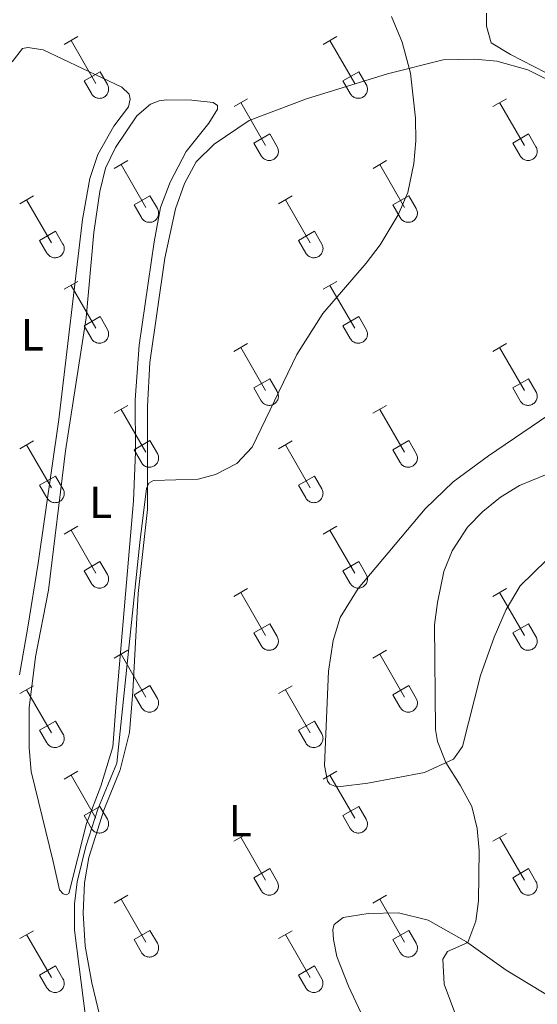
# Model space of a CAD drawing. Units: metres. Extents: x 614851 to 619354, y 4641068 to 4644111.
# Drawn here: x 616219 to 616334, y 4643074 to 4643293 of the extents above; entities that cross this region are included whole.
import ezdxf
from ezdxf.enums import TextEntityAlignment as Align

# ---------------------------------------------------------------- set-up
doc = ezdxf.new("R2010")
doc.units = ezdxf.units.M
doc.header["$MEASUREMENT"] = 0
for name, color, linetype, lineweight in [('Level 36', 19, 'Continuous', 40), ('Level 37', 92, 'Continuous', 0), ('Level 5', 36, 'Continuous', 0)]:
    doc.layers.add(name, color=color, linetype=linetype, lineweight=lineweight)
doc.styles.add('Arial', font='ARIAL.TTF', dxfattribs={"height": 0.2})

msp = doc.modelspace()

# ---------------------------------------------------------------- linework, layer by layer
at = {"layer": 'Level 36', "color": 32, "linetype": 'Continuous', "lineweight": 0}
for points in [[(616228.7, 4643287.94), (616231.75, 4643289.7)], [(616286.33, 4643287.94), (616289.38, 4643289.7)], [(616230.23, 4643288.82), (616235.76, 4643279.25)], [(616287.86, 4643288.82), (616293.38, 4643279.25)], [(616233.14, 4643279.8), (616236.68, 4643281.84)], [(616236.68, 4643281.84), (616238.32, 4643278.99)], [(616290.76, 4643279.8), (616294.3, 4643281.84)], [(616294.3, 4643281.84), (616295.95, 4643278.99)], [(616233.14, 4643279.8), (616234.77, 4643276.97)], [(616234.77, 4643276.97), (616234.88, 4643276.8), (616235.01, 4643276.63), (616235.16, 4643276.48), (616235.31, 4643276.35), (616235.48, 4643276.23), (616235.67, 4643276.13), (616235.86, 4643276.05), (616236.06, 4643275.98), (616236.26, 4643275.94), (616236.47, 4643275.92), (616236.68, 4643275.93), (616236.88, 4643275.95), (616237.09, 4643275.99), (616237.28, 4643276.06), (616237.47, 4643276.14), (616237.66, 4643276.24), (616237.82, 4643276.36), (616237.98, 4643276.5), (616238.12, 4643276.65), (616238.25, 4643276.82), (616238.36, 4643277), (616238.44, 4643277.18), (616238.52, 4643277.38), (616238.56, 4643277.58), (616238.59, 4643277.79), (616238.6, 4643278), (616238.59, 4643278.2), (616238.55, 4643278.41), (616238.5, 4643278.61), (616238.42, 4643278.8), (616238.33, 4643278.99)], [(616290.76, 4643279.8), (616292.4, 4643276.97)], [(616292.4, 4643276.97), (616292.51, 4643276.8), (616292.64, 4643276.63), (616292.78, 4643276.48), (616292.94, 4643276.35), (616293.11, 4643276.23), (616293.29, 4643276.13), (616293.48, 4643276.05), (616293.68, 4643275.99), (616293.89, 4643275.94), (616294.09, 4643275.93), (616294.3, 4643275.93), (616294.51, 4643275.95), (616294.71, 4643275.99), (616294.91, 4643276.06), (616295.1, 4643276.14), (616295.28, 4643276.24), (616295.45, 4643276.36), (616295.61, 4643276.5), (616295.75, 4643276.65), (616295.87, 4643276.82), (616295.98, 4643277), (616296.07, 4643277.18), (616296.14, 4643277.38), (616296.19, 4643277.58), (616296.22, 4643277.79), (616296.22, 4643278), (616296.21, 4643278.2), (616296.18, 4643278.41), (616296.12, 4643278.61), (616296.05, 4643278.8), (616295.95, 4643278.99)], [(616266.51, 4643274.1), (616269.55, 4643275.85)], [(616324.13, 4643274.1), (616327.17, 4643275.85)], [(616268.03, 4643274.97), (616273.55, 4643265.4)], [(616325.65, 4643274.97), (616331.18, 4643265.4)], [(616270.94, 4643265.96), (616274.47, 4643268)], [(616274.47, 4643268), (616276.12, 4643265.15)], [(616328.56, 4643265.96), (616332.1, 4643268)], [(616332.1, 4643268), (616333.75, 4643265.15)], [(616270.94, 4643265.96), (616272.57, 4643263.13)], [(616272.57, 4643263.13), (616272.68, 4643262.95), (616272.81, 4643262.79), (616272.95, 4643262.64), (616273.11, 4643262.5), (616273.28, 4643262.38), (616273.46, 4643262.28), (616273.66, 4643262.2), (616273.85, 4643262.14), (616274.06, 4643262.1), (616274.26, 4643262.08), (616274.47, 4643262.08), (616274.68, 4643262.11), (616274.88, 4643262.15), (616275.08, 4643262.21), (616275.27, 4643262.3), (616275.45, 4643262.4), (616275.62, 4643262.52), (616275.78, 4643262.66), (616275.92, 4643262.81), (616276.04, 4643262.98), (616276.15, 4643263.15), (616276.24, 4643263.34), (616276.31, 4643263.54), (616276.36, 4643263.74), (616276.39, 4643263.94), (616276.4, 4643264.15), (616276.38, 4643264.36), (616276.35, 4643264.56), (616276.29, 4643264.77), (616276.22, 4643264.96), (616276.12, 4643265.14)], [(616328.56, 4643265.96), (616330.19, 4643263.13)], [(616330.2, 4643263.13), (616330.3, 4643262.95), (616330.43, 4643262.79), (616330.58, 4643262.64), (616330.74, 4643262.5), (616330.91, 4643262.38), (616331.09, 4643262.28), (616331.28, 4643262.2), (616331.48, 4643262.14), (616331.68, 4643262.1), (616331.89, 4643262.08), (616332.1, 4643262.08), (616332.3, 4643262.11), (616332.51, 4643262.15), (616332.7, 4643262.21), (616332.9, 4643262.3), (616333.08, 4643262.4), (616333.25, 4643262.52), (616333.4, 4643262.66), (616333.54, 4643262.81), (616333.67, 4643262.98), (616333.78, 4643263.15), (616333.87, 4643263.34), (616333.94, 4643263.54), (616333.99, 4643263.74), (616334.01, 4643263.94), (616334.02, 4643264.15), (616334.01, 4643264.36), (616333.97, 4643264.57), (616333.92, 4643264.77), (616333.84, 4643264.96), (616333.75, 4643265.14)], [(616239.83, 4643260.32), (616242.88, 4643262.08)], [(616241.36, 4643261.2), (616246.88, 4643251.63)], [(616297.46, 4643260.33), (616300.5, 4643262.08)], [(616298.98, 4643261.2), (616304.5, 4643251.63)], [(616218.81, 4643252.42), (616221.85, 4643254.18)], [(616244.26, 4643252.18), (616247.8, 4643254.22)], [(616247.8, 4643254.22), (616249.45, 4643251.38)], [(616276.44, 4643252.43), (616279.48, 4643254.19)], [(616301.88, 4643252.19), (616305.42, 4643254.23)], [(616305.42, 4643254.23), (616307.08, 4643251.38)], [(616220.33, 4643253.3), (616225.86, 4643243.73)], [(616244.26, 4643252.18), (616245.9, 4643249.36)], [(616277.96, 4643253.31), (616283.48, 4643243.73)], [(616301.88, 4643252.19), (616303.52, 4643249.36)], [(616245.9, 4643249.36), (616246.01, 4643249.18), (616246.14, 4643249.01), (616246.28, 4643248.86), (616246.44, 4643248.73), (616246.61, 4643248.61), (616246.79, 4643248.51), (616246.98, 4643248.43), (616247.18, 4643248.37), (616247.39, 4643248.33), (616247.59, 4643248.31), (616247.8, 4643248.31), (616248.01, 4643248.33), (616248.21, 4643248.38), (616248.41, 4643248.44), (616248.6, 4643248.52), (616248.78, 4643248.63), (616248.95, 4643248.75), (616249.11, 4643248.88), (616249.25, 4643249.04), (616249.37, 4643249.2), (616249.48, 4643249.38), (616249.57, 4643249.57), (616249.64, 4643249.76), (616249.69, 4643249.97), (616249.72, 4643250.17), (616249.72, 4643250.38), (616249.71, 4643250.59), (616249.68, 4643250.79), (616249.62, 4643250.99), (616249.55, 4643251.19), (616249.45, 4643251.37)], [(616303.52, 4643249.36), (616303.63, 4643249.18), (616303.76, 4643249.02), (616303.9, 4643248.86), (616304.06, 4643248.73), (616304.23, 4643248.61), (616304.42, 4643248.51), (616304.61, 4643248.43), (616304.81, 4643248.37), (616305.01, 4643248.33), (616305.22, 4643248.31), (616305.43, 4643248.31), (616305.63, 4643248.33), (616305.84, 4643248.38), (616306.03, 4643248.44), (616306.22, 4643248.52), (616306.4, 4643248.63), (616306.57, 4643248.75), (616306.73, 4643248.88), (616306.87, 4643249.04), (616307, 4643249.2), (616307.1, 4643249.38), (616307.2, 4643249.57), (616307.26, 4643249.76), (616307.31, 4643249.97), (616307.34, 4643250.17), (616307.35, 4643250.38), (616307.34, 4643250.59), (616307.3, 4643250.79), (616307.25, 4643250.99), (616307.17, 4643251.19), (616307.08, 4643251.37)], [(616223.24, 4643244.29), (616226.78, 4643246.33)], [(616226.78, 4643246.33), (616228.43, 4643243.48)], [(616280.87, 4643244.29), (616284.41, 4643246.33)], [(616284.41, 4643246.33), (616286.05, 4643243.48)], [(616223.24, 4643244.29), (616224.87, 4643241.46)], [(616224.88, 4643241.46), (616224.99, 4643241.28), (616225.12, 4643241.12), (616225.26, 4643240.97), (616225.42, 4643240.83), (616225.59, 4643240.71), (616225.77, 4643240.61), (616225.96, 4643240.53), (616226.16, 4643240.47), (616226.36, 4643240.43), (616226.57, 4643240.41), (616226.78, 4643240.41), (616226.99, 4643240.44), (616227.19, 4643240.48), (616227.39, 4643240.54), (616227.58, 4643240.63), (616227.76, 4643240.73), (616227.93, 4643240.85), (616228.08, 4643240.99), (616228.23, 4643241.14), (616228.35, 4643241.31), (616228.46, 4643241.48), (616228.55, 4643241.67), (616228.62, 4643241.87), (616228.67, 4643242.07), (616228.7, 4643242.28), (616228.7, 4643242.48), (616228.69, 4643242.69), (616228.66, 4643242.9), (616228.6, 4643243.1), (616228.52, 4643243.29), (616228.43, 4643243.48)], [(616280.87, 4643244.29), (616282.5, 4643241.46)], [(616282.5, 4643241.46), (616282.61, 4643241.28), (616282.74, 4643241.12), (616282.88, 4643240.97), (616283.04, 4643240.83), (616283.21, 4643240.72), (616283.4, 4643240.62), (616283.59, 4643240.53), (616283.78, 4643240.47), (616283.99, 4643240.43), (616284.2, 4643240.41), (616284.4, 4643240.41), (616284.61, 4643240.44), (616284.81, 4643240.48), (616285.01, 4643240.54), (616285.2, 4643240.63), (616285.38, 4643240.73), (616285.55, 4643240.85), (616285.71, 4643240.99), (616285.85, 4643241.14), (616285.98, 4643241.31), (616286.08, 4643241.48), (616286.17, 4643241.67), (616286.24, 4643241.87), (616286.29, 4643242.07), (616286.32, 4643242.28), (616286.33, 4643242.48), (616286.32, 4643242.69), (616286.28, 4643242.9), (616286.22, 4643243.1), (616286.15, 4643243.29), (616286.06, 4643243.48)], [(616228.7, 4643233.4), (616231.75, 4643235.15)], [(616230.23, 4643234.27), (616235.76, 4643224.7)], [(616286.33, 4643233.4), (616289.37, 4643235.15)], [(616287.85, 4643234.27), (616293.38, 4643224.7)], [(616233.13, 4643225.26), (616236.68, 4643227.3)], [(616236.68, 4643227.3), (616238.32, 4643224.44)], [(616290.76, 4643225.26), (616294.3, 4643227.3)], [(616294.3, 4643227.3), (616295.95, 4643224.44)], [(616233.13, 4643225.26), (616234.77, 4643222.42)], [(616234.77, 4643222.42), (616234.88, 4643222.25), (616235.01, 4643222.08), (616235.15, 4643221.93), (616235.31, 4643221.8), (616235.48, 4643221.68), (616235.67, 4643221.58), (616235.86, 4643221.5), (616236.06, 4643221.44), (616236.26, 4643221.4), (616236.47, 4643221.38), (616236.68, 4643221.38), (616236.88, 4643221.4), (616237.08, 4643221.45), (616237.28, 4643221.51), (616237.47, 4643221.59), (616237.65, 4643221.7), (616237.82, 4643221.82), (616237.98, 4643221.95), (616238.12, 4643222.11), (616238.25, 4643222.27), (616238.36, 4643222.45), (616238.44, 4643222.64), (616238.51, 4643222.83), (616238.56, 4643223.04), (616238.59, 4643223.24), (616238.6, 4643223.45), (616238.59, 4643223.66), (616238.55, 4643223.86), (616238.5, 4643224.06), (616238.42, 4643224.26), (616238.33, 4643224.44)], [(616290.76, 4643225.26), (616292.39, 4643222.42)], [(616292.4, 4643222.42), (616292.51, 4643222.25), (616292.64, 4643222.08), (616292.78, 4643221.93), (616292.94, 4643221.8), (616293.11, 4643221.68), (616293.29, 4643221.58), (616293.48, 4643221.5), (616293.68, 4643221.44), (616293.88, 4643221.4), (616294.09, 4643221.38), (616294.3, 4643221.38), (616294.51, 4643221.4), (616294.71, 4643221.45), (616294.91, 4643221.51), (616295.1, 4643221.59), (616295.28, 4643221.7), (616295.45, 4643221.82), (616295.6, 4643221.95), (616295.75, 4643222.11), (616295.87, 4643222.27), (616295.98, 4643222.45), (616296.07, 4643222.64), (616296.14, 4643222.83), (616296.19, 4643223.04), (616296.22, 4643223.24), (616296.22, 4643223.45), (616296.21, 4643223.66), (616296.18, 4643223.86), (616296.12, 4643224.06), (616296.04, 4643224.26), (616295.95, 4643224.44)], [(616266.5, 4643219.55), (616269.54, 4643221.3)], [(616324.13, 4643219.55), (616327.17, 4643221.31)], [(616268.02, 4643220.42), (616273.55, 4643210.86)], [(616325.65, 4643220.43), (616331.18, 4643210.86)], [(616270.94, 4643211.41), (616274.47, 4643213.45)], [(616274.47, 4643213.45), (616276.12, 4643210.6)], [(616328.56, 4643211.41), (616332.1, 4643213.45)], [(616332.1, 4643213.45), (616333.74, 4643210.6)], [(616270.94, 4643211.41), (616272.56, 4643208.58)], [(616272.57, 4643208.58), (616272.68, 4643208.4), (616272.81, 4643208.24), (616272.95, 4643208.09), (616273.11, 4643207.95), (616273.28, 4643207.84), (616273.46, 4643207.74), (616273.65, 4643207.66), (616273.85, 4643207.59), (616274.06, 4643207.55), (616274.26, 4643207.53), (616274.47, 4643207.54), (616274.68, 4643207.56), (616274.88, 4643207.6), (616275.08, 4643207.67), (616275.27, 4643207.75), (616275.45, 4643207.85), (616275.62, 4643207.97), (616275.78, 4643208.11), (616275.92, 4643208.26), (616276.04, 4643208.43), (616276.15, 4643208.61), (616276.24, 4643208.79), (616276.31, 4643208.99), (616276.36, 4643209.19), (616276.39, 4643209.4), (616276.4, 4643209.6), (616276.38, 4643209.81), (616276.35, 4643210.02), (616276.29, 4643210.22), (616276.22, 4643210.41), (616276.12, 4643210.6)], [(616328.56, 4643211.41), (616330.19, 4643208.58)], [(616330.19, 4643208.58), (616330.3, 4643208.4), (616330.43, 4643208.24), (616330.58, 4643208.09), (616330.73, 4643207.96), (616330.9, 4643207.84), (616331.09, 4643207.74), (616331.28, 4643207.66), (616331.48, 4643207.6), (616331.68, 4643207.55), (616331.89, 4643207.54), (616332.1, 4643207.54), (616332.3, 4643207.56), (616332.51, 4643207.6), (616332.7, 4643207.67), (616332.9, 4643207.75), (616333.08, 4643207.85), (616333.24, 4643207.97), (616333.4, 4643208.11), (616333.54, 4643208.26), (616333.67, 4643208.43), (616333.78, 4643208.61), (616333.87, 4643208.79), (616333.94, 4643208.99), (616333.98, 4643209.19), (616334.01, 4643209.4), (616334.02, 4643209.61), (616334.01, 4643209.81), (616333.97, 4643210.02), (616333.92, 4643210.22), (616333.84, 4643210.41), (616333.75, 4643210.6)], [(616239.83, 4643205.78), (616242.87, 4643207.53)], [(616241.35, 4643206.65), (616246.88, 4643197.08)], [(616297.45, 4643205.78), (616300.5, 4643207.53)], [(616298.98, 4643206.65), (616304.5, 4643197.08)], [(616218.81, 4643197.88), (616221.85, 4643199.64)], [(616244.26, 4643197.64), (616247.8, 4643199.68)], [(616247.8, 4643199.68), (616249.45, 4643196.83)], [(616276.44, 4643197.88), (616279.48, 4643199.64)], [(616301.88, 4643197.64), (616305.42, 4643199.68)], [(616305.42, 4643199.68), (616307.07, 4643196.83)], [(616220.33, 4643198.76), (616225.86, 4643189.18)], [(616244.26, 4643197.64), (616245.89, 4643194.81)], [(616245.9, 4643194.81), (616246.01, 4643194.63), (616246.14, 4643194.47), (616246.28, 4643194.32), (616246.44, 4643194.18), (616246.61, 4643194.06), (616246.79, 4643193.96), (616246.98, 4643193.88), (616247.18, 4643193.82), (616247.38, 4643193.78), (616247.59, 4643193.76), (616247.8, 4643193.76), (616248.01, 4643193.79), (616248.21, 4643193.83), (616248.41, 4643193.89), (616248.6, 4643193.98), (616248.78, 4643194.08), (616248.95, 4643194.2), (616249.1, 4643194.34), (616249.25, 4643194.49), (616249.37, 4643194.66), (616249.48, 4643194.83), (616249.57, 4643195.02), (616249.64, 4643195.22), (616249.69, 4643195.42), (616249.72, 4643195.62), (616249.72, 4643195.83), (616249.71, 4643196.04), (616249.68, 4643196.24), (616249.62, 4643196.45), (616249.55, 4643196.64), (616249.45, 4643196.82)], [(616277.96, 4643198.76), (616283.48, 4643189.18)], [(616301.88, 4643197.64), (616303.52, 4643194.81)], [(616303.52, 4643194.81), (616303.63, 4643194.63), (616303.76, 4643194.47), (616303.9, 4643194.32), (616304.06, 4643194.18), (616304.23, 4643194.06), (616304.42, 4643193.96), (616304.61, 4643193.88), (616304.81, 4643193.82), (616305.01, 4643193.78), (616305.22, 4643193.76), (616305.42, 4643193.76), (616305.63, 4643193.79), (616305.84, 4643193.83), (616306.03, 4643193.89), (616306.22, 4643193.98), (616306.4, 4643194.08), (616306.57, 4643194.2), (616306.73, 4643194.34), (616306.87, 4643194.49), (616307, 4643194.66), (616307.1, 4643194.83), (616307.19, 4643195.02), (616307.26, 4643195.22), (616307.31, 4643195.42), (616307.34, 4643195.63), (616307.35, 4643195.83), (616307.34, 4643196.04), (616307.3, 4643196.25), (616307.24, 4643196.45), (616307.17, 4643196.64), (616307.08, 4643196.82)], [(616223.24, 4643189.74), (616226.78, 4643191.78)], [(616226.78, 4643191.78), (616228.43, 4643188.93)], [(616280.86, 4643189.74), (616284.4, 4643191.78)], [(616284.4, 4643191.78), (616286.05, 4643188.93)], [(616223.24, 4643189.74), (616224.87, 4643186.91)], [(616224.88, 4643186.91), (616224.99, 4643186.73), (616225.11, 4643186.57), (616225.26, 4643186.42), (616225.42, 4643186.28), (616225.59, 4643186.17), (616225.77, 4643186.07), (616225.96, 4643185.99), (616226.16, 4643185.92), (616226.36, 4643185.88), (616226.57, 4643185.86), (616226.78, 4643185.87), (616226.98, 4643185.89), (616227.19, 4643185.93), (616227.39, 4643186), (616227.58, 4643186.08), (616227.76, 4643186.18), (616227.93, 4643186.3), (616228.08, 4643186.44), (616228.22, 4643186.59), (616228.35, 4643186.76), (616228.46, 4643186.94), (616228.55, 4643187.12), (616228.62, 4643187.32), (616228.67, 4643187.52), (616228.7, 4643187.73), (616228.7, 4643187.94), (616228.69, 4643188.14), (616228.66, 4643188.35), (616228.6, 4643188.55), (616228.52, 4643188.74), (616228.43, 4643188.93)], [(616280.86, 4643189.74), (616282.5, 4643186.91)], [(616282.5, 4643186.91), (616282.61, 4643186.73), (616282.74, 4643186.57), (616282.88, 4643186.42), (616283.04, 4643186.28), (616283.21, 4643186.17), (616283.39, 4643186.07), (616283.58, 4643185.99), (616283.78, 4643185.92), (616283.99, 4643185.88), (616284.2, 4643185.86), (616284.4, 4643185.87), (616284.61, 4643185.89), (616284.81, 4643185.93), (616285.01, 4643186), (616285.2, 4643186.08), (616285.38, 4643186.18), (616285.55, 4643186.3), (616285.71, 4643186.44), (616285.85, 4643186.59), (616285.98, 4643186.76), (616286.08, 4643186.94), (616286.17, 4643187.12), (616286.24, 4643187.32), (616286.29, 4643187.52), (616286.32, 4643187.73), (616286.33, 4643187.94), (616286.31, 4643188.14), (616286.28, 4643188.35), (616286.22, 4643188.55), (616286.15, 4643188.74), (616286.05, 4643188.93)], [(616228.7, 4643178.85), (616231.75, 4643180.6)], [(616230.23, 4643179.72), (616235.75, 4643170.15)], [(616286.33, 4643178.85), (616289.37, 4643180.6)], [(616287.85, 4643179.72), (616293.38, 4643170.15)], [(616233.13, 4643170.71), (616236.67, 4643172.75)], [(616236.67, 4643172.75), (616238.32, 4643169.9)], [(616290.76, 4643170.71), (616294.3, 4643172.75)], [(616294.3, 4643172.75), (616295.95, 4643169.9)], [(616233.13, 4643170.71), (616234.77, 4643167.88)], [(616290.76, 4643170.71), (616292.39, 4643167.88)], [(616234.77, 4643167.88), (616234.88, 4643167.7), (616235.01, 4643167.54), (616235.15, 4643167.39), (616235.31, 4643167.25), (616235.48, 4643167.13), (616235.66, 4643167.03), (616235.86, 4643166.95), (616236.06, 4643166.89), (616236.26, 4643166.85), (616236.47, 4643166.83), (616236.67, 4643166.83), (616236.88, 4643166.86), (616237.08, 4643166.9), (616237.28, 4643166.96), (616237.47, 4643167.05), (616237.65, 4643167.15), (616237.82, 4643167.27), (616237.98, 4643167.41), (616238.12, 4643167.56), (616238.25, 4643167.72), (616238.35, 4643167.9), (616238.44, 4643168.09), (616238.51, 4643168.29), (616238.56, 4643168.49), (616238.59, 4643168.69), (616238.6, 4643168.9), (616238.58, 4643169.11), (616238.55, 4643169.31), (616238.5, 4643169.52), (616238.42, 4643169.71), (616238.32, 4643169.89)], [(616292.4, 4643167.88), (616292.51, 4643167.7), (616292.63, 4643167.54), (616292.78, 4643167.39), (616292.94, 4643167.25), (616293.11, 4643167.13), (616293.29, 4643167.03), (616293.48, 4643166.95), (616293.68, 4643166.89), (616293.88, 4643166.85), (616294.09, 4643166.83), (616294.3, 4643166.83), (616294.51, 4643166.86), (616294.71, 4643166.9), (616294.91, 4643166.96), (616295.1, 4643167.05), (616295.28, 4643167.15), (616295.45, 4643167.27), (616295.6, 4643167.41), (616295.74, 4643167.56), (616295.87, 4643167.72), (616295.98, 4643167.9), (616296.07, 4643168.09), (616296.14, 4643168.29), (616296.19, 4643168.49), (616296.22, 4643168.69), (616296.22, 4643168.9), (616296.21, 4643169.11), (616296.18, 4643169.32), (616296.12, 4643169.52), (616296.04, 4643169.71), (616295.95, 4643169.89)], [(616266.5, 4643165), (616269.54, 4643166.76)], [(616324.13, 4643165), (616327.17, 4643166.76)], [(616268.02, 4643165.88), (616273.55, 4643156.31)], [(616325.65, 4643165.88), (616331.17, 4643156.31)], [(616270.93, 4643156.86), (616274.47, 4643158.9)], [(616274.47, 4643158.9), (616276.12, 4643156.05)], [(616328.56, 4643156.86), (616332.09, 4643158.9)], [(616332.09, 4643158.9), (616333.74, 4643156.05)], [(616270.93, 4643156.86), (616272.56, 4643154.03)], [(616272.57, 4643154.03), (616272.68, 4643153.86), (616272.81, 4643153.69), (616272.95, 4643153.54), (616273.11, 4643153.41), (616273.28, 4643153.29), (616273.46, 4643153.19), (616273.65, 4643153.11), (616273.85, 4643153.05), (616274.06, 4643153.01), (616274.26, 4643152.99), (616274.47, 4643152.99), (616274.68, 4643153.01), (616274.88, 4643153.06), (616275.08, 4643153.12), (616275.27, 4643153.2), (616275.45, 4643153.3), (616275.62, 4643153.42), (616275.78, 4643153.56), (616275.92, 4643153.72), (616276.04, 4643153.88), (616276.15, 4643154.06), (616276.24, 4643154.25), (616276.31, 4643154.44), (616276.36, 4643154.64), (616276.39, 4643154.85), (616276.4, 4643155.06), (616276.38, 4643155.26), (616276.35, 4643155.47), (616276.29, 4643155.67), (616276.22, 4643155.86), (616276.12, 4643156.05)], [(616328.56, 4643156.86), (616330.19, 4643154.03)], [(616330.19, 4643154.03), (616330.3, 4643153.86), (616330.43, 4643153.69), (616330.58, 4643153.54), (616330.73, 4643153.41), (616330.9, 4643153.29), (616331.09, 4643153.19), (616331.28, 4643153.11), (616331.48, 4643153.05), (616331.68, 4643153.01), (616331.89, 4643152.99), (616332.1, 4643152.99), (616332.3, 4643153.01), (616332.51, 4643153.06), (616332.7, 4643153.12), (616332.89, 4643153.2), (616333.08, 4643153.3), (616333.24, 4643153.43), (616333.4, 4643153.56), (616333.54, 4643153.72), (616333.67, 4643153.88), (616333.78, 4643154.06), (616333.86, 4643154.25), (616333.93, 4643154.44), (616333.98, 4643154.64), (616334.01, 4643154.85), (616334.02, 4643155.06), (616334.01, 4643155.27), (616333.97, 4643155.47), (616333.92, 4643155.67), (616333.84, 4643155.86), (616333.75, 4643156.05)], [(616239.83, 4643151.23), (616242.87, 4643152.99)], [(616297.45, 4643151.23), (616300.5, 4643152.99)], [(616241.35, 4643152.11), (616246.88, 4643142.54)], [(616298.98, 4643152.11), (616304.5, 4643142.54)], [(616218.81, 4643143.33), (616221.85, 4643145.09)], [(616220.33, 4643144.21), (616225.86, 4643134.64)], [(616244.26, 4643143.09), (616247.8, 4643145.13)], [(616247.8, 4643145.13), (616249.45, 4643142.28)], [(616276.43, 4643143.33), (616279.47, 4643145.09)], [(616277.95, 4643144.21), (616283.48, 4643134.64)], [(616301.88, 4643143.09), (616305.42, 4643145.13)], [(616305.42, 4643145.13), (616307.07, 4643142.28)], [(616244.26, 4643143.09), (616245.89, 4643140.26)], [(616245.9, 4643140.26), (616246.01, 4643140.08), (616246.13, 4643139.92), (616246.28, 4643139.77), (616246.44, 4643139.64), (616246.61, 4643139.52), (616246.79, 4643139.42), (616246.98, 4643139.34), (616247.18, 4643139.28), (616247.38, 4643139.23), (616247.59, 4643139.22), (616247.8, 4643139.22), (616248.01, 4643139.24), (616248.21, 4643139.28), (616248.41, 4643139.35), (616248.6, 4643139.43), (616248.78, 4643139.53), (616248.95, 4643139.65), (616249.1, 4643139.79), (616249.25, 4643139.94), (616249.37, 4643140.11), (616249.48, 4643140.29), (616249.57, 4643140.47), (616249.64, 4643140.67), (616249.69, 4643140.87), (616249.72, 4643141.08), (616249.72, 4643141.29), (616249.71, 4643141.49), (616249.68, 4643141.7), (616249.62, 4643141.9), (616249.54, 4643142.09), (616249.45, 4643142.28)], [(616301.88, 4643143.09), (616303.52, 4643140.26)], [(616303.52, 4643140.26), (616303.63, 4643140.08), (616303.76, 4643139.92), (616303.9, 4643139.77), (616304.06, 4643139.64), (616304.23, 4643139.52), (616304.42, 4643139.42), (616304.61, 4643139.34), (616304.8, 4643139.28), (616305.01, 4643139.24), (616305.22, 4643139.22), (616305.42, 4643139.22), (616305.63, 4643139.24), (616305.83, 4643139.28), (616306.03, 4643139.35), (616306.22, 4643139.43), (616306.4, 4643139.53), (616306.57, 4643139.65), (616306.73, 4643139.79), (616306.87, 4643139.94), (616307, 4643140.11), (616307.1, 4643140.29), (616307.19, 4643140.47), (616307.26, 4643140.67), (616307.31, 4643140.87), (616307.34, 4643141.08), (616307.35, 4643141.29), (616307.33, 4643141.49), (616307.3, 4643141.7), (616307.24, 4643141.9), (616307.17, 4643142.09), (616307.08, 4643142.28)], [(616223.24, 4643135.2), (616226.78, 4643137.24)], [(616226.78, 4643137.24), (616228.42, 4643134.38)], [(616280.86, 4643135.2), (616284.4, 4643137.24)], [(616284.4, 4643137.24), (616286.05, 4643134.38)], [(616223.24, 4643135.2), (616224.87, 4643132.36)], [(616224.88, 4643132.36), (616224.98, 4643132.19), (616225.11, 4643132.02), (616225.26, 4643131.87), (616225.42, 4643131.74), (616225.59, 4643131.62), (616225.77, 4643131.52), (616225.96, 4643131.44), (616226.16, 4643131.38), (616226.36, 4643131.34), (616226.57, 4643131.32), (616226.78, 4643131.32), (616226.98, 4643131.34), (616227.19, 4643131.38), (616227.38, 4643131.45), (616227.58, 4643131.53), (616227.76, 4643131.64), (616227.93, 4643131.76), (616228.08, 4643131.89), (616228.22, 4643132.04), (616228.35, 4643132.21), (616228.46, 4643132.39), (616228.55, 4643132.58), (616228.62, 4643132.77), (616228.67, 4643132.98), (616228.69, 4643133.18), (616228.7, 4643133.39), (616228.69, 4643133.6), (616228.65, 4643133.8), (616228.6, 4643134), (616228.52, 4643134.2), (616228.43, 4643134.38)], [(616280.86, 4643135.2), (616282.49, 4643132.37)], [(616282.5, 4643132.36), (616282.61, 4643132.19), (616282.74, 4643132.02), (616282.88, 4643131.87), (616283.04, 4643131.74), (616283.21, 4643131.62), (616283.39, 4643131.52), (616283.58, 4643131.44), (616283.78, 4643131.38), (616283.99, 4643131.34), (616284.19, 4643131.32), (616284.4, 4643131.32), (616284.61, 4643131.34), (616284.81, 4643131.38), (616285.01, 4643131.45), (616285.2, 4643131.53), (616285.38, 4643131.64), (616285.55, 4643131.76), (616285.71, 4643131.89), (616285.85, 4643132.05), (616285.97, 4643132.21), (616286.08, 4643132.39), (616286.17, 4643132.58), (616286.24, 4643132.77), (616286.29, 4643132.98), (616286.32, 4643133.18), (616286.33, 4643133.39), (616286.31, 4643133.6), (616286.28, 4643133.8), (616286.22, 4643134), (616286.15, 4643134.2), (616286.05, 4643134.38)], [(616228.7, 4643124.3), (616231.75, 4643126.06)], [(616230.23, 4643125.18), (616235.75, 4643115.6)], [(616286.33, 4643124.3), (616289.37, 4643126.06)], [(616287.85, 4643125.18), (616293.38, 4643115.61)], [(616233.13, 4643116.16), (616236.67, 4643118.2)], [(616236.67, 4643118.2), (616238.32, 4643115.35)], [(616290.76, 4643116.16), (616294.3, 4643118.2)], [(616294.3, 4643118.2), (616295.95, 4643115.35)], [(616233.13, 4643116.16), (616234.77, 4643113.33)], [(616290.76, 4643116.16), (616292.39, 4643113.33)], [(616234.77, 4643113.33), (616234.88, 4643113.15), (616235.01, 4643112.99), (616235.15, 4643112.84), (616235.31, 4643112.7), (616235.48, 4643112.58), (616235.66, 4643112.48), (616235.86, 4643112.4), (616236.06, 4643112.34), (616236.26, 4643112.3), (616236.47, 4643112.28), (616236.67, 4643112.28), (616236.88, 4643112.31), (616237.08, 4643112.35), (616237.28, 4643112.42), (616237.47, 4643112.5), (616237.65, 4643112.6), (616237.82, 4643112.72), (616237.98, 4643112.86), (616238.12, 4643113.01), (616238.24, 4643113.18), (616238.35, 4643113.36), (616238.44, 4643113.54), (616238.51, 4643113.74), (616238.56, 4643113.94), (616238.59, 4643114.15), (616238.6, 4643114.35), (616238.58, 4643114.56), (616238.55, 4643114.77), (616238.49, 4643114.97), (616238.42, 4643115.16), (616238.32, 4643115.35)], [(616292.4, 4643113.33), (616292.5, 4643113.15), (616292.63, 4643112.99), (616292.78, 4643112.84), (616292.94, 4643112.7), (616293.11, 4643112.59), (616293.29, 4643112.49), (616293.48, 4643112.4), (616293.68, 4643112.34), (616293.88, 4643112.3), (616294.09, 4643112.28), (616294.3, 4643112.28), (616294.5, 4643112.31), (616294.71, 4643112.35), (616294.91, 4643112.42), (616295.1, 4643112.5), (616295.28, 4643112.6), (616295.45, 4643112.72), (616295.6, 4643112.86), (616295.74, 4643113.01), (616295.87, 4643113.18), (616295.98, 4643113.36), (616296.07, 4643113.54), (616296.14, 4643113.74), (616296.19, 4643113.94), (616296.22, 4643114.15), (616296.22, 4643114.36), (616296.21, 4643114.56), (616296.17, 4643114.77), (616296.12, 4643114.97), (616296.04, 4643115.16), (616295.95, 4643115.35)], [(616266.5, 4643110.46), (616269.54, 4643112.21)], [(616268.02, 4643111.33), (616273.55, 4643101.76)], [(616324.13, 4643110.46), (616327.17, 4643112.21)], [(616325.65, 4643111.33), (616331.17, 4643101.76)], [(616270.93, 4643102.32), (616274.47, 4643104.36)], [(616274.47, 4643104.36), (616276.12, 4643101.51)], [(616328.56, 4643102.32), (616332.09, 4643104.36)], [(616332.09, 4643104.36), (616333.74, 4643101.51)], [(616270.93, 4643102.32), (616272.56, 4643099.48)], [(616272.57, 4643099.48), (616272.68, 4643099.31), (616272.81, 4643099.14), (616272.95, 4643099), (616273.11, 4643098.86), (616273.28, 4643098.74), (616273.46, 4643098.64), (616273.65, 4643098.56), (616273.85, 4643098.5), (616274.06, 4643098.46), (616274.26, 4643098.44), (616274.47, 4643098.44), (616274.68, 4643098.46), (616274.88, 4643098.51), (616275.08, 4643098.57), (616275.27, 4643098.66), (616275.45, 4643098.76), (616275.62, 4643098.88), (616275.78, 4643099.02), (616275.92, 4643099.17), (616276.04, 4643099.33), (616276.15, 4643099.51), (616276.24, 4643099.7), (616276.31, 4643099.9), (616276.36, 4643100.1), (616276.39, 4643100.3), (616276.4, 4643100.51), (616276.38, 4643100.72), (616276.35, 4643100.92), (616276.29, 4643101.12), (616276.22, 4643101.32), (616276.12, 4643101.5)], [(616328.56, 4643102.32), (616330.19, 4643099.49)], [(616330.19, 4643099.48), (616330.3, 4643099.31), (616330.43, 4643099.14), (616330.57, 4643099), (616330.73, 4643098.86), (616330.9, 4643098.74), (616331.09, 4643098.64), (616331.28, 4643098.56), (616331.48, 4643098.5), (616331.68, 4643098.46), (616331.89, 4643098.44), (616332.1, 4643098.44), (616332.3, 4643098.46), (616332.5, 4643098.51), (616332.7, 4643098.57), (616332.89, 4643098.66), (616333.07, 4643098.76), (616333.24, 4643098.88), (616333.4, 4643099.02), (616333.54, 4643099.17), (616333.67, 4643099.33), (616333.78, 4643099.51), (616333.86, 4643099.7), (616333.93, 4643099.9), (616333.98, 4643100.1), (616334.01, 4643100.3), (616334.02, 4643100.51), (616334.01, 4643100.72), (616333.97, 4643100.92), (616333.92, 4643101.12), (616333.84, 4643101.32), (616333.75, 4643101.5)], [(616239.83, 4643096.68), (616242.87, 4643098.44)], [(616297.45, 4643096.68), (616300.5, 4643098.44)], [(616241.35, 4643097.56), (616246.88, 4643087.99)], [(616298.98, 4643097.56), (616304.5, 4643087.99)], [(616218.81, 4643088.78), (616221.85, 4643090.54)], [(616220.33, 4643089.66), (616225.85, 4643080.09)], [(616244.26, 4643088.54), (616247.8, 4643090.58)], [(616247.8, 4643090.58), (616249.45, 4643087.73)], [(616276.43, 4643088.78), (616279.47, 4643090.54)], [(616277.95, 4643089.66), (616283.48, 4643080.09)], [(616301.88, 4643088.54), (616305.42, 4643090.58)], [(616305.42, 4643090.58), (616307.07, 4643087.73)], [(616244.26, 4643088.54), (616245.89, 4643085.71)], [(616245.9, 4643085.71), (616246.01, 4643085.54), (616246.13, 4643085.37), (616246.28, 4643085.22), (616246.44, 4643085.09), (616246.61, 4643084.97), (616246.79, 4643084.87), (616246.98, 4643084.79), (616247.18, 4643084.73), (616247.38, 4643084.69), (616247.59, 4643084.67), (616247.8, 4643084.67), (616248, 4643084.69), (616248.21, 4643084.74), (616248.41, 4643084.8), (616248.6, 4643084.88), (616248.78, 4643084.98), (616248.95, 4643085.11), (616249.1, 4643085.24), (616249.24, 4643085.4), (616249.37, 4643085.56), (616249.48, 4643085.74), (616249.57, 4643085.93), (616249.64, 4643086.12), (616249.69, 4643086.32), (616249.72, 4643086.53), (616249.72, 4643086.74), (616249.71, 4643086.95), (616249.67, 4643087.15), (616249.62, 4643087.35), (616249.54, 4643087.54), (616249.45, 4643087.73)], [(616301.88, 4643088.54), (616303.52, 4643085.71)], [(616303.52, 4643085.71), (616303.63, 4643085.54), (616303.76, 4643085.37), (616303.9, 4643085.22), (616304.06, 4643085.09), (616304.23, 4643084.97), (616304.41, 4643084.87), (616304.6, 4643084.79), (616304.8, 4643084.73), (616305.01, 4643084.69), (616305.22, 4643084.67), (616305.42, 4643084.67), (616305.63, 4643084.69), (616305.83, 4643084.74), (616306.03, 4643084.8), (616306.22, 4643084.88), (616306.4, 4643084.99), (616306.57, 4643085.11), (616306.73, 4643085.24), (616306.87, 4643085.4), (616307, 4643085.56), (616307.1, 4643085.74), (616307.19, 4643085.93), (616307.26, 4643086.12), (616307.31, 4643086.32), (616307.34, 4643086.53), (616307.35, 4643086.74), (616307.33, 4643086.95), (616307.3, 4643087.15), (616307.24, 4643087.35), (616307.17, 4643087.54), (616307.07, 4643087.73)], [(616223.24, 4643080.65), (616226.78, 4643082.69)], [(616223.24, 4643080.65), (616224.87, 4643077.82)], [(616226.78, 4643082.69), (616228.42, 4643079.83)], [(616280.86, 4643080.65), (616284.4, 4643082.69)], [(616280.86, 4643080.65), (616282.49, 4643077.82)], [(616284.4, 4643082.69), (616286.05, 4643079.83)], [(616224.87, 4643077.82), (616224.98, 4643077.64), (616225.11, 4643077.48), (616225.26, 4643077.32), (616225.41, 4643077.19), (616225.58, 4643077.07), (616225.77, 4643076.97), (616225.96, 4643076.89), (616226.16, 4643076.83), (616226.36, 4643076.79), (616226.57, 4643076.77), (616226.78, 4643076.77), (616226.98, 4643076.79), (616227.19, 4643076.84), (616227.38, 4643076.9), (616227.58, 4643076.98), (616227.76, 4643077.09), (616227.92, 4643077.21), (616228.08, 4643077.35), (616228.22, 4643077.5), (616228.35, 4643077.66), (616228.46, 4643077.84), (616228.55, 4643078.03), (616228.62, 4643078.22), (616228.66, 4643078.43), (616228.69, 4643078.63), (616228.7, 4643078.84), (616228.69, 4643079.05), (616228.65, 4643079.25), (616228.6, 4643079.45), (616228.52, 4643079.65), (616228.43, 4643079.83)], [(616282.5, 4643077.82), (616282.61, 4643077.64), (616282.74, 4643077.48), (616282.88, 4643077.32), (616283.04, 4643077.19), (616283.21, 4643077.07), (616283.39, 4643076.97), (616283.58, 4643076.89), (616283.78, 4643076.83), (616283.99, 4643076.79), (616284.19, 4643076.77), (616284.4, 4643076.77), (616284.61, 4643076.8), (616284.81, 4643076.84), (616285.01, 4643076.9), (616285.2, 4643076.99), (616285.38, 4643077.09), (616285.55, 4643077.21), (616285.71, 4643077.35), (616285.85, 4643077.5), (616285.97, 4643077.66), (616286.08, 4643077.84), (616286.17, 4643078.03), (616286.24, 4643078.23), (616286.29, 4643078.43), (616286.32, 4643078.63), (616286.32, 4643078.84), (616286.31, 4643079.05), (616286.28, 4643079.25), (616286.22, 4643079.45), (616286.15, 4643079.65), (616286.05, 4643079.83)]]:
    msp.add_lwpolyline(points, dxfattribs=at)
at = {"layer": 'Level 36', "color": 92, "linetype": 'Continuous', "lineweight": 0}
for points in [[(616217.12, 4643284.07, 402.96), (616219.39, 4643287.01, 402.72), (616220.58, 4643287.24, 402.72), (616224.04, 4643286.75, 402.63), (616241.56, 4643278.43, 403.05), (616243.16, 4643276.83, 403.05), (616243.42, 4643275.75, 403.05), (616243.02, 4643274.04, 403), (616239.78, 4643269.72, 403.1), (616236.21, 4643263.4, 403.19), (616234.43, 4643258.08, 403.28), (616232.79, 4643248.93, 403.24), (616227.52, 4643204.37, 403.19), (616222.92, 4643172.38, 403.61), (616220.61, 4643158.14, 403.89), (616218.72, 4643147.5, 403.75)], [(616237.52, 4643067.8, 405.7), (616234.84, 4643078.92, 405.42), (616233.39, 4643087.06, 405.61), (616232.9, 4643094.46, 405.51), (616233.2, 4643101.16, 405.61), (616234.16, 4643106.85, 405.47), (616237.55, 4643117.41, 405.56), (616241.15, 4643126.38, 405.65), (616243.23, 4643134.71, 405.75), (616244.01, 4643143.79, 405.79), (616245.2, 4643165.66, 405.28), (616247.28, 4643184.36, 405.1), (616247.27, 4643207.28, 404.72), (616247.79, 4643217.06, 404.35), (616251.09, 4643240.34, 404.07), (616253.47, 4643251.32, 404.12), (616255.52, 4643256.97, 403.98), (616258.08, 4643261.77, 403.93), (616262.13, 4643265.68, 403.98), (616269.91, 4643271, 404.07), (616282.63, 4643275.84, 404.58), (616300.7, 4643281.38, 405), (616313.09, 4643284.51, 405), (616320.08, 4643284.66, 404.91), (616325.06, 4643284.18, 404.91), (616331.94, 4643282.28, 404.91), (616340.8, 4643277.82, 404.86)], [(616226.24, 4643105.92, 405.19), (616221.33, 4643126, 404.82), (616220.88, 4643131.28, 404.82), (616220.88, 4643140.17, 404.58), (616222.33, 4643151.52, 404.44), (616225.22, 4643166.36, 404.35), (616228.97, 4643197.38, 403.98), (616233.58, 4643227.02, 403.7), (616235.28, 4643246.03, 403.75), (616236.62, 4643255.14, 403.79), (616237.92, 4643260.35, 403.79), (616240.12, 4643265, 403.79), (616244.88, 4643271.99, 403.61), (616247.92, 4643274.6, 403.66), (616249.86, 4643275.34, 403.84), (616251.53, 4643275.57, 403.93), (616257.11, 4643275.49, 404.03), (616261.87, 4643274.97, 404.07), (616262.84, 4643274.34, 404.07), (616262.84, 4643273.52, 404.07), (616260.87, 4643270.36, 403.98), (616255.85, 4643264.07, 403.75), (616252.32, 4643257.23, 403.56), (616250.16, 4643251.58, 403.52), (616248.71, 4643243.95, 403.56), (616245.41, 4643220.93, 403.7), (616244.52, 4643208.76, 403.84), (616244.56, 4643197.16, 403.93), (616244.15, 4643186.26, 403.98), (616240.26, 4643141.18, 404.58), (616239.52, 4643131.47, 404.96), (616236.88, 4643122.73, 404.91), (616233.68, 4643114.44, 404.86), (616229.74, 4643098.81, 404.96), (616229.18, 4643098.52, 405), (616228.44, 4643098.74, 405), (616227.66, 4643099.67, 404.96), (616226.24, 4643105.92, 405.19)], [(616340.33, 4643207.94, 407.65), (616323.19, 4643196.29, 407.56), (616315.34, 4643190.52, 407.24), (616309.06, 4643184.53, 407.14), (616294.18, 4643166.78, 407.14), (616290.17, 4643160.31, 407.19), (616288.57, 4643155.18, 407.14), (616287.57, 4643148.33, 407.19), (616286.68, 4643127.36, 407.37), (616287.31, 4643123.82, 407.56), (616287.87, 4643123.15, 407.61), (616288.99, 4643122.71, 407.65), (616290.33, 4643122.64, 407.75), (616296.31, 4643123.42, 408.16), (616308.92, 4643125.76, 408.91), (616315.36, 4643128.74, 410.4), (616317.36, 4643131.57, 410.54), (616321.42, 4643147.41, 412.12), (616324.43, 4643155.93, 413.05), (616327.1, 4643162.07, 413.65), (616330.19, 4643167.32, 413.65), (616336.1, 4643173.05, 413.65)], [(616348.66, 4643069.42, 413.6), (616337.65, 4643075.34, 412.49), (616327.12, 4643081.77, 411), (616318.3, 4643088.05, 409.98), (616309.75, 4643092.85, 409.37), (616303.13, 4643094.52, 408.54), (616296.36, 4643094.33, 408.02), (616290.85, 4643093.48, 407.61), (616288.81, 4643091.95, 407.47), (616288.55, 4643090.83, 407.51), (616288.66, 4643088.6, 407.47), (616289.44, 4643084.81, 407.37), (616292.01, 4643078.19, 407.61), (616294.73, 4643072.31, 407.75)]]:
    msp.add_polyline3d(points, dxfattribs=at)
at = {"layer": 'Level 5', "color": 36, "linetype": 'Continuous', "lineweight": 0}
for points in [[(616235.49, 4643055.07, 405), (616231, 4643090.69, 405), (616231, 4643096.49, 405), (616231.6, 4643101.45, 405), (616233.51, 4643109.28, 405), (616236.16, 4643117.6, 405), (616240.4, 4643127.84, 405), (616245.58, 4643177.01, 405), (616247, 4643189.06, 405), (616247.56, 4643190.2, 405), (616248.61, 4643190.81, 405), (616258.55, 4643191.08, 405), (616262.4, 4643192.16, 405), (616267.13, 4643194.59, 405), (616270.58, 4643198.24, 405), (616280.53, 4643218.88, 405), (616286.28, 4643227.99, 405), (616295.94, 4643239.19, 405), (616299.07, 4643243.33, 405), (616303.06, 4643249.97, 405), (616305.18, 4643254.95, 405), (616306.56, 4643261.44, 405), (616306.98, 4643266.46, 405), (616306.95, 4643271.51, 405), (616305.78, 4643281.55, 405), (616303.97, 4643288.4, 405), (616301.56, 4643294.15, 405)], [(616322.72, 4643294.91, 405), (616322.72, 4643292.03, 405), (616323.8, 4643288.28, 405), (616328.1, 4643285.69, 405), (616338.47, 4643280.35, 405)], [(616315.57, 4643072.5, 410), (616313.31, 4643078.59, 410), (616312.98, 4643084.18, 410), (616314.05, 4643085.88, 410), (616318.54, 4643087.88, 410), (616320.36, 4643092.64, 410), (616320.92, 4643097.15, 410), (616321.07, 4643108.36, 410), (616320.66, 4643113.33, 410), (616319.48, 4643118.23, 410), (616316.9, 4643122.95, 410), (616313.66, 4643127.96, 410), (616311.8, 4643132.67, 410), (616311.37, 4643135.37, 410), (616311.12, 4643158.67, 410), (616311.84, 4643163.62, 410), (616313.26, 4643170.52, 410), (616315.11, 4643175.15, 410), (616318.49, 4643180.38, 410), (616321.89, 4643183.93, 410), (616325.88, 4643187.08, 410), (616330.1, 4643189.72, 410), (616344.55, 4643195.61, 410)]]:
    msp.add_polyline3d(points, dxfattribs=at)

# ---------------------------------------------------------------- texts
at = {"layer": 'Level 37', "color": 92, "linetype": 'Continuous', "lineweight": 0, "style": 'Arial'}
for p in [(616221.62, 4643223.26, 403.06), (616236.84, 4643185.92, 404.05), (616267.88, 4643115.04, 406.7)]:
    msp.add_text('L', height=7, dxfattribs=at).set_placement(p, align=Align.MIDDLE_CENTER)

doc.saveas('drawing.dxf')
